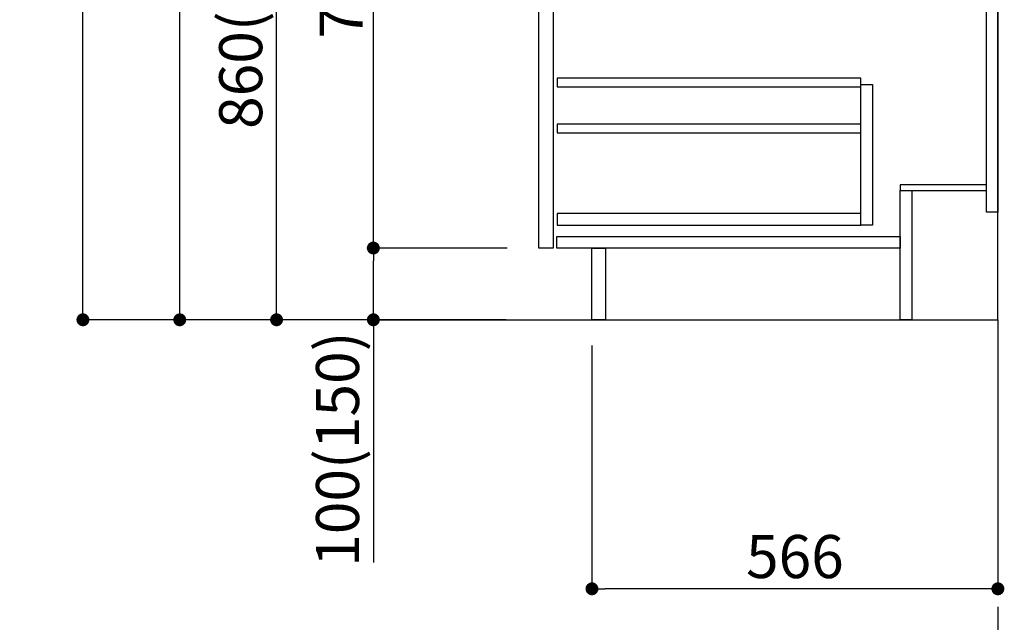
# Model space of a CAD drawing. Extents: x 55896 to 82369, y -11045 to -2175.
# Drawn here: x 60763 to 62136, y -9274 to -8434 of the extents above; entities that cross this region are included whole.
import ezdxf

# ---------------------------------------------------------------- set-up
doc = ezdxf.new("R2010")
doc.units = 0
doc.header["$LTSCALE"] = 50
doc.header["$MEASUREMENT"] = 0
doc.linetypes.add('CENTER', pattern=[2, 1.25, -0.25, 0.25, -0.25])
doc.linetypes.add('HIDDEN', pattern=[0.375, 0.25, -0.125])
doc.layers.get('0').update_dxf_attribs({"linetype": 'CONTINUOUS'})
doc.layers.get('DEFPOINTS').update_dxf_attribs({"color": 146, "linetype": 'CONTINUOUS'})
for name, color, linetype in [('111-壁仕上', 3, 'CONTINUOUS'), ('121-キャビネット（中）', 253, 'HIDDEN'), ('122-扉', 6, 'CONTINUOUS'), ('166-寸法B', 11, 'CONTINUOUS')]:
    doc.layers.add(name, color=color, linetype=linetype)
doc.styles.add('KH001', font='txt')
doc.dimstyles.new('KH1xx030', dxfattribs={"dimscale": 30, "dimtxt": 2, "dimasz": 0.6, "dimexe": 0.3, "dimexo": 1.2, "dimgap": 0.5, "dimtad": 3, "dimdec": 1, "dimdsep": 46, "dimlunit": 6, "dimtxsty": 'KH001', "dimblk": 'DOT', "dimcen": 1, "dimdle": 1, "dimclrd": 256, "dimclre": 256, "dimclrt": 256, "dimadec": 0, "dimazin": 0, "dimtfac": 1, "dimtdec": 1, "dimtix": 1, "dimtmove": 2, "dimatfit": 3, "dimldrblk": 'CLOSEDBLANK', "dimfxl": 1, "dimtolj": 1, "dimtzin": 0, "dimlwd": -1, "dimlwe": -1, "dimarcsym": 0})

# ---------------------------------------------------------------- blocks, each defined once
blk = doc.blocks.new('_Dot')
at = {"color": 0, "linetype": 'ByBlock', "lineweight": -2}
blk.add_line((-0.5, 0), (-1, 0), dxfattribs=at)
at = {"color": 0, "linetype": 'ByBlock', "const_width": 0.5}
blk.add_lwpolyline([(-0.25, 0, 1), (0.25, 0, 1)], format="xyb", close=True, dxfattribs=at)
blk = doc.blocks.new('*D168')
at = {"layer": '166-寸法B', "transparency": 16777216}
for p, q in [((61561.2, -8888.5), (61561.2, -9236.5)), ((62127.2, -8888.5), (62127.2, -9236.5)), ((62109.2, -9227.5), (61579.2, -9227.5))]:
    blk.add_line(p, q, dxfattribs=at)
at = {"layer": 'DEFPOINTS', "color": 0, "transparency": 16777216}
for p in [(61561.2, -8852.5), (62127.2, -8852.5), (61561.2, -9227.5)]:
    blk.add_point(p, dxfattribs=at)
at = {"layer": '166-寸法B', "transparency": 16777216, "xscale": 18, "yscale": 18, "zscale": 18, "rotation": 180}
blk.add_blockref('_Dot', (61561.2, -9227.5), dxfattribs=at)
at = {"layer": '166-寸法B', "transparency": 16777216, "xscale": 18, "yscale": 18, "zscale": 18}
blk.add_blockref('_Dot', (62127.2, -9227.5), dxfattribs=at)
at = {"layer": '166-寸法B', "transparency": 16777216, "insert": (61844.2, -9182.5), "char_height": 60, "attachment_point": 5, "style": 'KH001'}
blk.add_mtext('\\A1;566', dxfattribs=at)
blk = doc.blocks.new('_ClosedBlank')
at = {"color": 0, "linetype": 'ByBlock', "lineweight": -2}
for p, q in [((-1, 0.167), (0, 0)), ((-1, 0.167), (-1, -0.167)), ((0, 0), (-1, -0.167))]:
    blk.add_line(p, q, dxfattribs=at)
blk = doc.blocks.new('*D170')
at = {"layer": '166-寸法B', "transparency": 16777216}
for p, q in [((61441.2, -7992.5), (61112.4, -7992.5)), ((61121.4, -8834.5), (61121.4, -8010.5)), ((61441.7, -8852.5), (61112.4, -8852.5))]:
    blk.add_line(p, q, dxfattribs=at)
at = {"layer": 'DEFPOINTS', "color": 0, "transparency": 16777216}
for p in [(61121.4, -7992.5), (61477.2, -7992.5), (61477.7, -8852.5)]:
    blk.add_point(p, dxfattribs=at)
at = {"layer": '166-寸法B', "transparency": 16777216, "xscale": 18, "yscale": 18, "zscale": 18}
for p, rotation in [((61121.4, -7992.5), 90), ((61121.4, -8852.5), 270)]:
    blk.add_blockref('_Dot', p, dxfattribs=dict(at, rotation=rotation))
at = {"layer": '166-寸法B', "transparency": 16777216, "insert": (61071.4, -8422.5), "char_height": 60, "attachment_point": 5, "rotation": 90, "style": 'KH001'}
blk.add_mtext('\\A1;860(910)', dxfattribs=at)
blk = doc.blocks.new('*D171')
at = {"layer": '166-寸法B', "transparency": 16777216}
for p, q in [((61425.7, -6452.5), (60842.4, -6452.5)), ((60851.4, -8834.5), (60851.4, -6470.5)), ((61441.7, -8852.5), (60842.4, -8852.5))]:
    blk.add_line(p, q, dxfattribs=at)
at = {"layer": 'DEFPOINTS', "color": 0, "transparency": 16777216}
for p in [(60851.4, -6452.5), (61461.7, -6452.5), (61477.7, -8852.5)]:
    blk.add_point(p, dxfattribs=at)
at = {"layer": '166-寸法B', "transparency": 16777216, "xscale": 18, "yscale": 18, "zscale": 18}
for p, rotation in [((60851.4, -6452.5), 90), ((60851.4, -8852.5), 270)]:
    blk.add_blockref('_Dot', p, dxfattribs=dict(at, rotation=rotation))
at = {"layer": '166-寸法B', "transparency": 16777216, "insert": (60802.6, -7652.5), "char_height": 60, "attachment_point": 5, "rotation": 90, "style": 'KH001'}
blk.add_mtext('\\A1;2,400', dxfattribs=at)
blk = doc.blocks.new('*D174')
at = {"layer": '166-寸法B', "transparency": 16777216}
for p, q in [((61442.8, -8752.5), (61247.4, -8752.5)), ((61256.4, -8834.5), (61256.4, -8770.5)), ((61441.7, -8852.5), (61247.4, -8852.5)), ((61256.4, -8852.5), (61256.4, -9190.9))]:
    blk.add_line(p, q, dxfattribs=at)
at = {"layer": 'DEFPOINTS', "color": 0, "transparency": 16777216}
for p in [(61256.4, -8752.5), (61478.8, -8752.5), (61477.7, -8852.5)]:
    blk.add_point(p, dxfattribs=at)
at = {"layer": '166-寸法B', "transparency": 16777216, "xscale": 18, "yscale": 18, "zscale": 18}
for p, rotation in [((61256.4, -8752.5), 90), ((61256.4, -8852.5), 270)]:
    blk.add_blockref('_Dot', p, dxfattribs=dict(at, rotation=rotation))
at = {"layer": '166-寸法B', "transparency": 16777216, "insert": (61206.4, -9032.8), "char_height": 60, "attachment_point": 5, "rotation": 90, "style": 'KH001'}
blk.add_mtext('\\A1;100(150)', dxfattribs=at)
blk = doc.blocks.new('*D175')
at = {"layer": '166-寸法B', "transparency": 16777216}
for p, q in [((61441.2, -8032.5), (61247.4, -8032.5)), ((61256.4, -8734.5), (61256.4, -8050.5)), ((61442.8, -8752.5), (61247.4, -8752.5))]:
    blk.add_line(p, q, dxfattribs=at)
at = {"layer": 'DEFPOINTS', "color": 0, "transparency": 16777216}
for p in [(61256.4, -8032.5), (61477.2, -8032.5), (61478.8, -8752.5)]:
    blk.add_point(p, dxfattribs=at)
at = {"layer": '166-寸法B', "transparency": 16777216, "xscale": 18, "yscale": 18, "zscale": 18}
for p, rotation in [((61256.4, -8032.5), 90), ((61256.4, -8752.5), 270)]:
    blk.add_blockref('_Dot', p, dxfattribs=dict(at, rotation=rotation))
at = {"layer": '166-寸法B', "transparency": 16777216, "insert": (61211.4, -8392.5), "char_height": 60, "attachment_point": 5, "rotation": 90, "style": 'KH001'}
blk.add_mtext('\\A1;720', dxfattribs=at)
blk = doc.blocks.new('*D184')
at = {"layer": '166-寸法B', "transparency": 16777216}
for p, q in [((61491.7, -7157.5), (60977.4, -7157.5)), ((60986.4, -8834.5), (60986.4, -7175.5)), ((61441.7, -8852.5), (60977.4, -8852.5))]:
    blk.add_line(p, q, dxfattribs=at)
at = {"layer": 'DEFPOINTS', "color": 0, "transparency": 16777216}
for p in [(60986.4, -7157.5), (61527.7, -7157.5), (61477.7, -8852.5)]:
    blk.add_point(p, dxfattribs=at)
at = {"layer": '166-寸法B', "transparency": 16777216, "xscale": 18, "yscale": 18, "zscale": 18}
for p, rotation in [((60986.4, -7157.5), 90), ((60986.4, -8852.5), 270)]:
    blk.add_blockref('_Dot', p, dxfattribs=dict(at, rotation=rotation))
at = {"layer": '166-寸法B', "transparency": 16777216, "insert": (60937.6, -8005), "char_height": 60, "attachment_point": 5, "rotation": 90, "style": 'KH001'}
blk.add_mtext('\\A1;1,695', dxfattribs=at)

msp = doc.modelspace()

# ---------------------------------------------------------------- linework, layer by layer
at = {"layer": '111-壁仕上', "color": 253, "linetype": 'CENTER', "ltscale": 2}
msp.add_line((62127.19, -8852.51), (62127.19, -9694.26), dxfattribs=at)
at = {"layer": '111-壁仕上', "ltscale": 2}
msp.add_lwpolyline([(61251.66, -8852.51), (62127.19, -8852.51), (62127.19, -6452.51), (61251.66, -6452.51)], dxfattribs=at)
at = {"layer": '121-キャビネット（中）', "linetype": 'Continuous'}
for points in [[(61487.19, -8219.51), (61507.19, -8219.51), (61507.19, -8752.51), (61487.19, -8752.51)], [(61936.19, -8524.51), (61952.19, -8524.51), (61952.19, -8720.51), (61936.19, -8720.51)], [(61936.19, -8704.51), (61512.69, -8704.51), (61512.69, -8720.51), (61936.19, -8720.51)]]:
    msp.add_lwpolyline(points, close=True, dxfattribs=at)
at = {"layer": '122-扉', "color": 253}
for points in [[(62111.19, -8032.51), (62127.19, -8032.51), (62127.19, -8702.51), (62111.19, -8702.51)], [(61991.19, -8664.51), (61991.19, -8672.51), (62111.19, -8672.51), (62111.19, -8664.51)], [(61991.19, -8672.51), (62007.19, -8672.51), (62007.19, -8852.51), (61991.19, -8852.51)], [(61561.19, -8752.51), (61580.19, -8752.51), (61580.19, -8852.51), (61561.19, -8852.51)]]:
    msp.add_lwpolyline(points, close=True, dxfattribs=at)
at = {"layer": '122-扉', "color": 253, "linetype": 'Continuous'}
for points in [[(61512.69, -8527.91), (61936.19, -8527.91), (61936.19, -8515.91), (61512.69, -8515.91)], [(61512.69, -8591.91), (61936.19, -8591.91), (61936.19, -8579.91), (61512.69, -8579.91)], [(61512.19, -8736.51), (61991.19, -8736.51), (61991.19, -8752.51), (61512.19, -8752.51)]]:
    msp.add_lwpolyline(points, close=True, dxfattribs=at)

# ---------------------------------------------------------------- dimensions: what is measured, and where the dimension line sits
at = {"layer": '166-寸法B'}
for base, p1, p2, angle, picture, middle in [((60851.42, -6452.51), (61477.72, -8852.51), (61461.72, -6452.51), 90, '*D171', (60802.61, -7652.51)), ((60986.42, -7157.51), (61477.72, -8852.51), (61527.69, -7157.51), 90, '*D184', (60937.61, -8005.01)), ((61256.42, -8032.51), (61478.82, -8752.51), (61477.19, -8032.51), 90, '*D175', (61211.42, -8392.51)), ((61561.19, -9227.51), (62127.19, -8852.51), (61561.19, -8852.51), 0, '*D168', (61844.19, -9182.51))]:
    dim = msp.add_linear_dim(base=base, p1=p1, p2=p2, angle=angle, dimstyle='KH1xx030', dxfattribs=at)
    dim.commit()
    dim.dimension.update_dxf_attribs({"geometry": picture, "text_midpoint": middle})
dim = msp.add_linear_dim(base=(61121.42, -7992.51), p1=(61477.72, -8852.51), p2=(61477.19, -7992.51), angle=90, dimstyle='KH1xx030', override={"dimpost": '(910)'}, dxfattribs=at)
dim.commit()
dim.dimension.update_dxf_attribs({"geometry": '*D170', "text_midpoint": (61071.41, -8422.51)})
dim = msp.add_linear_dim(base=(61256.42, -8752.51), p1=(61477.72, -8852.51), p2=(61478.82, -8752.51), angle=90, dimstyle='KH1xx030', override={"dimpost": '(150)', "dimtmove": 1}, dxfattribs=at)
dim.commit()
dim.dimension.update_dxf_attribs({"geometry": '*D174', "text_midpoint": (61297.49, -9032.84), "dimtype": 128})

doc.saveas('drawing.dxf')
